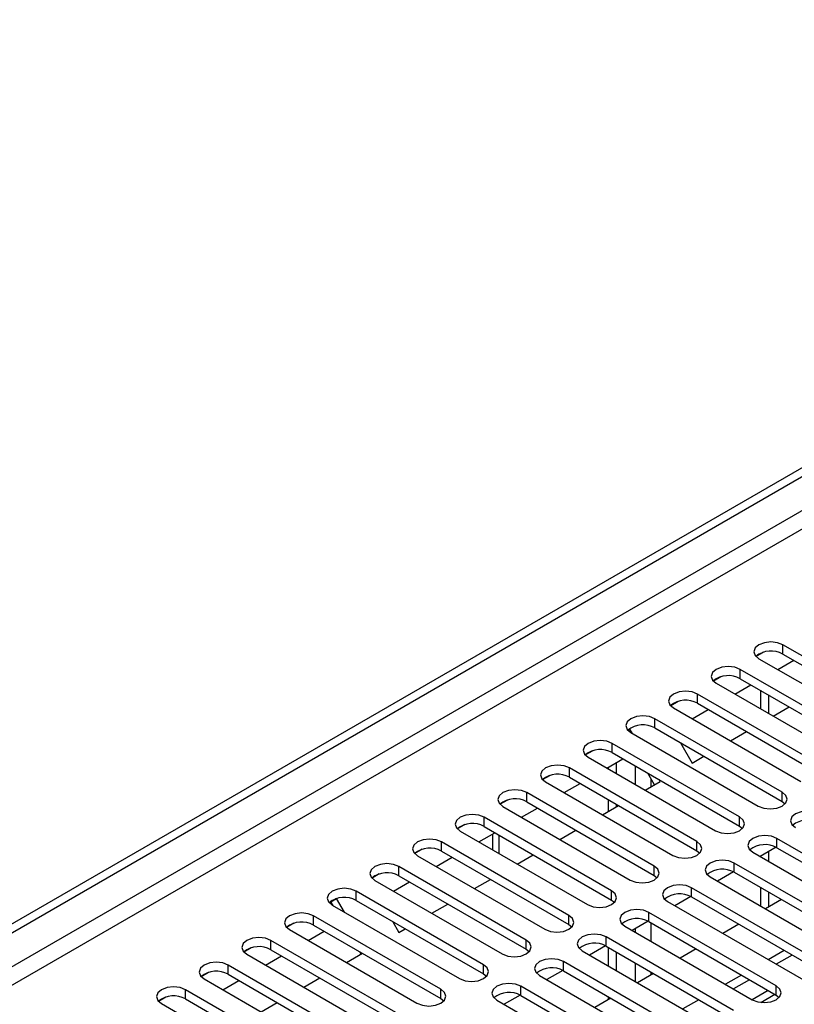
# Model space of a CAD drawing. Units: millimetres. Extents: x 2 to 5882, y 6 to 8322.
# Drawn here: x 2538 to 2640, y 1694 to 1824 of the extents above; entities that cross this region are included whole.
import ezdxf

# ---------------------------------------------------------------- set-up
doc = ezdxf.new("R2010")
doc.units = ezdxf.units.MM
doc.header["$LTSCALE"] = 28

msp = doc.modelspace()

# ---------------------------------------------------------------- linework, layer by layer
at = {"color": 7, "linetype": 'Continuous', "lineweight": 25}
for p, q in [((2291.283, 1562.72), (3664.484, 2355.452)), ((2292.343, 1562.107), (3665.545, 2354.84)), ((2655.867, 1731.654), (2638.985, 1741.4)), ((2636.391, 1740.419), (2635.419, 1739.858)), ((2636.391, 1740.419), (2635.419, 1739.858)), ((2638.985, 1740.175), (2655.867, 1730.429)), ((2635.803, 1739.563), (2652.685, 1729.817)), ((2638.285, 1738.13), (2640.406, 1739.354)), ((2650.21, 1728.388), (2633.328, 1738.134)), ((2630.734, 1737.154), (2629.762, 1736.593)), ((2630.734, 1737.154), (2629.762, 1736.593)), ((2630.146, 1736.297), (2647.028, 1726.551)), ((2632.628, 1734.864), (2634.749, 1736.089)), ((2633.328, 1736.909), (2650.21, 1727.163)), ((2644.553, 1725.123), (2627.671, 1734.868)), ((2635.997, 1735.368), (2635.997, 1732.919)), ((2637.058, 1734.756), (2637.058, 1732.307)), ((2625.077, 1733.888), (2624.105, 1733.327)), ((2625.077, 1733.888), (2624.106, 1733.327)), ((2627.671, 1733.644), (2644.553, 1723.898)), ((2624.489, 1733.032), (2641.371, 1723.286)), ((2626.971, 1731.599), (2629.092, 1732.823)), ((2637.699, 1731.937), (2639.82, 1733.161)), ((2638.896, 1721.857), (2622.014, 1731.603)), ((2618.709, 1730.212), (2618.449, 1730.061)), ((2618.449, 1730.061), (2618.709, 1730.212)), ((2619.033, 1729.65), (2618.709, 1730.212)), ((2618.832, 1729.766), (2635.714, 1720.02)), ((2622.014, 1730.378), (2638.896, 1720.632)), ((2632.042, 1728.671), (2634.163, 1729.896)), ((2633.239, 1718.591), (2616.357, 1728.337)), ((2625.397, 1728.425), (2626.951, 1725.733)), ((2613.763, 1727.357), (2612.792, 1726.796)), ((2613.764, 1727.357), (2612.792, 1726.796)), ((2616.357, 1727.112), (2633.239, 1717.367)), ((2613.175, 1726.5), (2630.057, 1716.754)), ((2615.657, 1725.067), (2617.779, 1726.292)), ((2616.905, 1724.347), (2616.905, 1725.788)), ((2626.951, 1725.733), (2628.506, 1726.63)), ((2627.582, 1715.326), (2610.7, 1725.072)), ((2615.845, 1724.959), (2615.845, 1725.175)), ((2621.959, 1722.85), (2621.068, 1724.393)), ((2608.106, 1724.091), (2607.135, 1723.53)), ((2608.107, 1724.091), (2607.135, 1723.53)), ((2607.518, 1723.235), (2624.401, 1713.489)), ((2610.001, 1721.802), (2612.122, 1723.026)), ((2610.7, 1723.847), (2627.582, 1714.101)), ((2620.728, 1722.14), (2622.709, 1723.283)), ((2622.709, 1723.283), (2622.568, 1723.527)), ((2621.926, 1712.06), (2605.043, 1721.806)), ((2602.449, 1720.825), (2601.478, 1720.265)), ((2602.45, 1720.825), (2601.478, 1720.264)), ((2605.043, 1720.581), (2621.926, 1710.835)), ((2615.845, 1719.321), (2615.845, 1720.877)), ((2616.905, 1719.933), (2616.905, 1720.265)), ((2638.896, 1720.632), (2639.289, 1720.326)), ((2601.861, 1719.969), (2618.744, 1710.223)), ((2604.344, 1718.536), (2606.465, 1719.761)), ((2615.071, 1718.874), (2617.192, 1720.099)), ((2616.269, 1708.794), (2599.387, 1718.54)), ((2596.793, 1717.56), (2595.821, 1716.999)), ((2596.793, 1717.56), (2595.821, 1716.999)), ((2596.205, 1716.703), (2613.087, 1706.958)), ((2598.687, 1715.27), (2600.808, 1716.495)), ((2599.387, 1717.315), (2616.269, 1707.57)), ((2609.414, 1715.609), (2611.536, 1716.833)), ((2633.239, 1717.367), (2633.633, 1717.06)), ((2610.612, 1705.529), (2593.73, 1715.275)), ((2600.47, 1716.3), (2600.47, 1714.241)), ((2664.971, 1700.273), (2638.189, 1715.734)), ((2591.136, 1714.294), (2590.164, 1713.733)), ((2591.136, 1714.294), (2590.164, 1713.733)), ((2593.73, 1714.05), (2610.612, 1704.304)), ((2627.582, 1714.101), (2627.976, 1713.795)), ((2635.007, 1713.897), (2661.789, 1698.436)), ((2638.084, 1714.566), (2635.966, 1713.343)), ((2638.084, 1714.566), (2635.966, 1713.343)), ((2637.058, 1713.974), (2637.058, 1712.713)), ((2638.189, 1714.509), (2664.971, 1699.048)), ((2590.548, 1713.438), (2607.43, 1703.692)), ((2593.03, 1712.005), (2595.151, 1713.229)), ((2603.758, 1712.343), (2605.879, 1713.568)), ((2659.314, 1697.008), (2632.532, 1712.468)), ((2635.997, 1713.361), (2635.997, 1713.325)), ((2604.955, 1702.263), (2588.073, 1712.009)), ((2632.427, 1711.3), (2630.309, 1710.078)), ((2632.427, 1711.3), (2630.309, 1710.078)), ((2632.532, 1711.243), (2659.314, 1695.783)), ((2585.479, 1711.028), (2584.507, 1710.468)), ((2585.479, 1711.029), (2584.508, 1710.468)), ((2584.891, 1710.172), (2601.773, 1700.426)), ((2587.373, 1708.739), (2589.494, 1709.964)), ((2588.073, 1710.784), (2604.955, 1701.038)), ((2598.101, 1709.078), (2600.222, 1710.302)), ((2621.926, 1710.835), (2622.319, 1710.529)), ((2629.35, 1710.631), (2656.132, 1695.171)), ((2599.298, 1698.998), (2582.416, 1708.743)), ((2653.657, 1693.742), (2626.875, 1709.203)), ((2635.997, 1709.243), (2635.997, 1706.794)), ((2637.058, 1708.631), (2637.058, 1706.61)), ((2579.818, 1707.76), (2578.851, 1707.202)), ((2579.068, 1707.327), (2578.851, 1707.202)), ((2579.068, 1707.327), (2579.818, 1707.76)), ((2579.349, 1706.84), (2579.068, 1707.327)), ((2580.849, 1705.974), (2579.818, 1707.76)), ((2582.416, 1707.519), (2599.298, 1697.773)), ((2616.269, 1707.57), (2616.662, 1707.264)), ((2623.693, 1707.366), (2650.475, 1691.905)), ((2626.77, 1708.035), (2624.652, 1706.812)), ((2626.77, 1708.035), (2624.652, 1706.812)), ((2626.875, 1707.978), (2653.657, 1692.517)), ((2638.808, 1707.62), (2636.687, 1706.396)), ((2579.234, 1706.906), (2596.116, 1697.161)), ((2592.444, 1705.812), (2594.565, 1707.036)), ((2638.101, 1696.191), (2621.219, 1705.937)), ((2593.641, 1695.732), (2576.759, 1705.478)), ((2587.213, 1704.749), (2588.06, 1703.281)), ((2621.113, 1704.769), (2618.995, 1703.547)), ((2621.113, 1704.769), (2618.995, 1703.547)), ((2621.219, 1704.712), (2638.101, 1694.966)), ((2574.165, 1704.497), (2573.194, 1703.936)), ((2574.166, 1704.497), (2573.194, 1703.936)), ((2573.577, 1703.641), (2590.459, 1693.895)), ((2576.059, 1702.208), (2578.181, 1703.432)), ((2576.759, 1704.253), (2593.641, 1694.507)), ((2588.06, 1703.281), (2588.908, 1703.771)), ((2610.612, 1704.304), (2611.005, 1703.998)), ((2618.037, 1704.1), (2634.919, 1694.354)), ((2633.151, 1704.355), (2631.03, 1703.13)), ((2587.985, 1692.466), (2571.102, 1702.212)), ((2632.444, 1692.926), (2615.562, 1702.671)), ((2568.508, 1701.232), (2567.537, 1700.671)), ((2568.509, 1701.232), (2567.537, 1700.671)), ((2571.102, 1700.987), (2587.985, 1691.241)), ((2583.068, 1700.399), (2582.884, 1700.717)), ((2604.955, 1701.038), (2605.348, 1700.732)), ((2612.38, 1700.834), (2629.262, 1691.089)), ((2615.456, 1701.504), (2613.338, 1700.281)), ((2615.456, 1701.504), (2613.339, 1700.281)), ((2615.562, 1701.447), (2632.444, 1691.701)), ((2615.845, 1698.834), (2615.845, 1701.283)), ((2616.905, 1698.222), (2616.905, 1700.671)), ((2627.495, 1701.089), (2625.373, 1699.865)), ((2639.161, 1700.885), (2637.04, 1699.661)), ((2567.92, 1700.375), (2584.803, 1690.629)), ((2570.403, 1698.942), (2572.524, 1700.167)), ((2581.13, 1699.281), (2583.251, 1700.505)), ((2636.686, 1683.945), (2609.905, 1699.406)), ((2640.222, 1700.273), (2638.101, 1699.049)), ((2582.328, 1689.201), (2565.445, 1698.947)), ((2609.8, 1698.238), (2607.682, 1697.015)), ((2609.8, 1698.238), (2607.682, 1697.015)), ((2609.905, 1698.181), (2636.686, 1682.72)), ((2562.851, 1697.966), (2561.88, 1697.405)), ((2562.852, 1697.966), (2561.88, 1697.405)), ((2562.263, 1697.11), (2579.146, 1687.364)), ((2564.746, 1695.677), (2566.867, 1696.901)), ((2565.445, 1697.722), (2582.328, 1687.976)), ((2575.473, 1696.015), (2577.594, 1697.24)), ((2599.298, 1697.773), (2599.691, 1697.467)), ((2606.723, 1697.569), (2633.504, 1682.108)), ((2621.838, 1697.823), (2619.717, 1696.599)), ((2633.504, 1697.62), (2631.383, 1696.395)), ((2634.565, 1697.007), (2632.444, 1695.783)), ((2576.671, 1685.935), (2559.789, 1695.681)), ((2631.03, 1680.679), (2604.248, 1696.14)), ((2557.195, 1694.7), (2556.223, 1694.14)), ((2557.195, 1694.7), (2556.223, 1694.139)), ((2559.789, 1694.456), (2576.671, 1684.71)), ((2593.641, 1694.507), (2594.035, 1694.201)), ((2601.066, 1694.303), (2627.848, 1678.842)), ((2604.143, 1694.972), (2602.025, 1693.75)), ((2604.143, 1694.972), (2602.025, 1693.75)), ((2604.248, 1694.915), (2631.03, 1679.455)), ((2616.181, 1694.558), (2614.06, 1693.333)), ((2615.845, 1694.364), (2615.845, 1694.752)), ((2627.848, 1694.354), (2625.726, 1693.13)), ((2636.063, 1694), (2637.919, 1695.071)), ((2638.101, 1694.966), (2638.494, 1694.66)), ((2556.607, 1693.844), (2573.489, 1684.098)), ((2569.816, 1692.749), (2571.938, 1693.974))]:
    msp.add_line(p, q, dxfattribs=at)
at = {"color": 8, "linetype": 'Continuous', "lineweight": 25}
for p, q in [((3664.555, 2349.777), (2292.343, 1557.616)), ((2293.404, 1555.779), (3664.484, 2347.287)), ((2638.985, 1740.175), (2638.985, 1741.4)), ((2633.328, 1736.909), (2633.328, 1738.134)), ((2627.671, 1733.644), (2627.671, 1734.868)), ((2622.014, 1730.378), (2622.014, 1731.603)), ((2616.357, 1727.112), (2616.357, 1728.337)), ((2610.7, 1723.847), (2610.7, 1725.072)), ((2619.38, 1725.367), (2619.38, 1722.918)), ((2621.502, 1722.587), (2621.502, 1723.642)), ((2605.043, 1720.581), (2605.043, 1721.806)), ((2638.896, 1720.632), (2638.896, 1721.857)), ((2599.387, 1717.315), (2599.387, 1718.54)), ((2633.239, 1717.367), (2633.239, 1718.591)), ((2593.73, 1714.05), (2593.73, 1715.275)), ((2601.349, 1713.734), (2601.349, 1716.183)), ((2627.582, 1714.101), (2627.582, 1715.326)), ((2638.189, 1714.509), (2638.189, 1715.734)), ((2632.532, 1711.243), (2632.532, 1712.468)), ((2588.073, 1710.784), (2588.073, 1712.009)), ((2621.926, 1710.835), (2621.926, 1712.06)), ((2582.416, 1707.519), (2582.416, 1708.743)), ((2616.269, 1707.57), (2616.269, 1708.794)), ((2626.875, 1707.978), (2626.875, 1709.203)), ((2621.219, 1704.712), (2621.219, 1705.937)), ((2576.759, 1704.253), (2576.759, 1705.478)), ((2610.612, 1704.304), (2610.612, 1705.529)), ((2619.38, 1703.769), (2619.38, 1703.324)), ((2621.502, 1702.1), (2621.502, 1704.549)), ((2571.102, 1700.987), (2571.102, 1702.212)), ((2604.955, 1701.038), (2604.955, 1702.263)), ((2615.562, 1701.447), (2615.562, 1702.671)), ((2609.905, 1698.181), (2609.905, 1699.406)), ((2565.445, 1697.722), (2565.445, 1698.947)), ((2599.298, 1697.773), (2599.298, 1698.998)), ((2619.38, 1699.242), (2619.38, 1696.793)), ((2621.502, 1697.629), (2621.502, 1698.018)), ((2559.789, 1694.456), (2559.789, 1695.681)), ((2593.641, 1694.507), (2593.641, 1695.732)), ((2604.248, 1694.915), (2604.248, 1696.14)), ((2637.04, 1695.578), (2634.919, 1694.354)), ((2638.101, 1694.966), (2638.101, 1696.191))]:
    msp.add_line(p, q, dxfattribs=at)
at = {"color": 7, "linetype": 'Continuous', "lineweight": 25, "flags": 128}
for points in [[(2638.985, 1741.4), (2638.255, 1741.681), (2637.394, 1741.78), (2636.533, 1741.681), (2635.803, 1741.4), (2635.315, 1740.978), (2635.144, 1740.481), (2635.315, 1739.984), (2635.803, 1739.563)], [(2633.328, 1738.134), (2632.598, 1738.416), (2631.737, 1738.515), (2630.876, 1738.416), (2630.146, 1738.134), (2629.658, 1737.713), (2629.487, 1737.216), (2629.658, 1736.719), (2630.146, 1736.297)], [(2627.671, 1734.868), (2626.941, 1735.15), (2626.08, 1735.249), (2625.219, 1735.15), (2624.489, 1734.868), (2624.001, 1734.447), (2623.83, 1733.95), (2624.001, 1733.453), (2624.489, 1733.032)], [(2622.014, 1731.603), (2621.284, 1731.884), (2620.423, 1731.983), (2619.562, 1731.884), (2618.832, 1731.603), (2618.344, 1731.181), (2618.173, 1730.684), (2618.344, 1730.187), (2618.832, 1729.766)], [(2616.357, 1728.337), (2615.627, 1728.619), (2614.766, 1728.718), (2613.905, 1728.619), (2613.175, 1728.337), (2612.687, 1727.916), (2612.516, 1727.419), (2612.687, 1726.922), (2613.175, 1726.5)], [(2610.7, 1725.072), (2609.97, 1725.353), (2609.109, 1725.452), (2608.248, 1725.353), (2607.518, 1725.072), (2607.031, 1724.65), (2606.859, 1724.153), (2607.031, 1723.656), (2607.518, 1723.235)], [(2605.043, 1721.806), (2604.314, 1722.088), (2603.452, 1722.186), (2602.591, 1722.088), (2601.861, 1721.806), (2601.374, 1721.385), (2601.202, 1720.887), (2601.374, 1720.39), (2601.861, 1719.969)], [(2635.714, 1720.02), (2636.444, 1719.738), (2637.305, 1719.64), (2638.166, 1719.738), (2638.896, 1720.02), (2639.384, 1720.441), (2639.555, 1720.939), (2639.384, 1721.436), (2638.896, 1721.857)], [(2643.846, 1719), (2643.116, 1719.281), (2642.255, 1719.38), (2641.394, 1719.281), (2640.664, 1719), (2640.176, 1718.578), (2640.005, 1718.081), (2640.176, 1717.584), (2640.664, 1717.163)], [(2599.387, 1718.54), (2598.657, 1718.822), (2597.796, 1718.921), (2596.935, 1718.822), (2596.205, 1718.54), (2595.717, 1718.119), (2595.546, 1717.622), (2595.717, 1717.125), (2596.205, 1716.703)], [(2630.057, 1716.754), (2630.787, 1716.473), (2631.648, 1716.374), (2632.509, 1716.473), (2633.239, 1716.754), (2633.727, 1717.176), (2633.898, 1717.673), (2633.727, 1718.17), (2633.239, 1718.591)], [(2593.73, 1715.275), (2593, 1715.556), (2592.139, 1715.655), (2591.278, 1715.556), (2590.548, 1715.275), (2590.06, 1714.853), (2589.889, 1714.356), (2590.06, 1713.859), (2590.548, 1713.438)], [(2624.401, 1713.489), (2625.13, 1713.207), (2625.992, 1713.108), (2626.853, 1713.207), (2627.582, 1713.489), (2628.07, 1713.91), (2628.241, 1714.407), (2628.07, 1714.904), (2627.582, 1715.326)], [(2638.189, 1715.734), (2637.459, 1716.015), (2636.598, 1716.114), (2635.737, 1716.015), (2635.007, 1715.734), (2634.519, 1715.313), (2634.348, 1714.815), (2634.519, 1714.318), (2635.007, 1713.897)], [(2632.532, 1712.468), (2631.802, 1712.75), (2630.941, 1712.849), (2630.08, 1712.75), (2629.35, 1712.468), (2628.863, 1712.047), (2628.691, 1711.55), (2628.863, 1711.053), (2629.35, 1710.631)], [(2588.073, 1712.009), (2587.343, 1712.291), (2586.482, 1712.389), (2585.621, 1712.291), (2584.891, 1712.009), (2584.403, 1711.588), (2584.232, 1711.091), (2584.403, 1710.594), (2584.891, 1710.172)], [(2618.744, 1710.223), (2619.474, 1709.942), (2620.335, 1709.843), (2621.196, 1709.942), (2621.926, 1710.223), (2622.413, 1710.645), (2622.585, 1711.142), (2622.413, 1711.639), (2621.926, 1712.06)], [(2582.416, 1708.743), (2581.686, 1709.025), (2580.825, 1709.124), (2579.964, 1709.025), (2579.234, 1708.743), (2578.746, 1708.322), (2578.575, 1707.825), (2578.746, 1707.328), (2579.234, 1706.906)], [(2613.087, 1706.958), (2613.817, 1706.676), (2614.678, 1706.577), (2615.539, 1706.676), (2616.269, 1706.958), (2616.756, 1707.379), (2616.928, 1707.876), (2616.756, 1708.373), (2616.269, 1708.794)], [(2626.875, 1709.203), (2626.145, 1709.484), (2625.284, 1709.583), (2624.423, 1709.484), (2623.693, 1709.203), (2623.206, 1708.781), (2623.034, 1708.284), (2623.206, 1707.787), (2623.693, 1707.366)], [(2621.219, 1705.937), (2620.489, 1706.219), (2619.628, 1706.317), (2618.766, 1706.219), (2618.037, 1705.937), (2617.549, 1705.516), (2617.378, 1705.019), (2617.549, 1704.521), (2618.037, 1704.1)], [(2576.759, 1705.478), (2576.029, 1705.759), (2575.168, 1705.858), (2574.307, 1705.759), (2573.577, 1705.478), (2573.089, 1705.056), (2572.918, 1704.559), (2573.089, 1704.062), (2573.577, 1703.641)], [(2607.43, 1703.692), (2608.16, 1703.41), (2609.021, 1703.311), (2609.882, 1703.41), (2610.612, 1703.692), (2611.1, 1704.113), (2611.271, 1704.61), (2611.1, 1705.107), (2610.612, 1705.529)], [(2571.102, 1702.212), (2570.372, 1702.494), (2569.511, 1702.593), (2568.65, 1702.494), (2567.92, 1702.212), (2567.433, 1701.791), (2567.261, 1701.294), (2567.433, 1700.797), (2567.92, 1700.375)], [(2601.773, 1700.426), (2602.503, 1700.145), (2603.364, 1700.046), (2604.225, 1700.145), (2604.955, 1700.426), (2605.443, 1700.848), (2605.614, 1701.345), (2605.443, 1701.842), (2604.955, 1702.263)], [(2615.562, 1702.671), (2614.832, 1702.953), (2613.971, 1703.052), (2613.11, 1702.953), (2612.38, 1702.671), (2611.892, 1702.25), (2611.721, 1701.753), (2611.892, 1701.256), (2612.38, 1700.834)], [(2609.905, 1699.406), (2609.175, 1699.687), (2608.314, 1699.786), (2607.453, 1699.687), (2606.723, 1699.406), (2606.235, 1698.984), (2606.064, 1698.487), (2606.235, 1697.99), (2606.723, 1697.569)], [(2565.445, 1698.947), (2564.716, 1699.228), (2563.854, 1699.327), (2562.993, 1699.228), (2562.263, 1698.947), (2561.776, 1698.525), (2561.604, 1698.028), (2561.776, 1697.531), (2562.263, 1697.11)], [(2596.116, 1697.161), (2596.846, 1696.879), (2597.707, 1696.78), (2598.568, 1696.879), (2599.298, 1697.161), (2599.786, 1697.582), (2599.957, 1698.079), (2599.786, 1698.576), (2599.298, 1698.998)], [(2559.789, 1695.681), (2559.059, 1695.962), (2558.198, 1696.061), (2557.337, 1695.962), (2556.607, 1695.681), (2556.119, 1695.259), (2555.948, 1694.762), (2556.119, 1694.265), (2556.607, 1693.844)], [(2590.459, 1693.895), (2591.189, 1693.613), (2592.05, 1693.515), (2592.911, 1693.613), (2593.641, 1693.895), (2594.129, 1694.316), (2594.3, 1694.813), (2594.129, 1695.311), (2593.641, 1695.732)], [(2604.248, 1696.14), (2603.518, 1696.422), (2602.657, 1696.521), (2601.796, 1696.422), (2601.066, 1696.14), (2600.578, 1695.719), (2600.407, 1695.222), (2600.578, 1694.725), (2601.066, 1694.303)], [(2634.919, 1694.354), (2635.649, 1694.073), (2636.51, 1693.974), (2637.371, 1694.073), (2638.101, 1694.354), (2638.588, 1694.776), (2638.76, 1695.273), (2638.588, 1695.77), (2638.101, 1696.191)]]:
    msp.add_lwpolyline(points, dxfattribs=at)
at = {"color": 7, "linetype": 'Continuous', "lineweight": 25}
for centre, start, end in [((2637.422, 1737.396), 60.64498, 129.14045), ((2631.765, 1734.131), 60.64519, 129.14024), ((2626.108, 1730.865), 60.64498, 129.14045), ((2620.451, 1727.599), 60.64519, 129.14024), ((2614.794, 1724.334), 60.64442, 129.141), ((2609.137, 1721.068), 60.64524, 129.14019), ((2603.481, 1717.802), 60.64536, 129.14039), ((2597.824, 1714.537), 60.64524, 129.14019), ((2642.283, 1714.996), 60.64519, 129.14024), ((2592.167, 1711.271), 60.64536, 129.14039), ((2636.626, 1711.73), 60.64442, 129.141), ((2586.51, 1708.005), 60.64524, 129.14019), ((2630.969, 1708.465), 60.64524, 129.14019), ((2580.853, 1704.74), 60.64536, 129.14039), ((2625.313, 1705.199), 60.64536, 129.14039), ((2575.196, 1701.474), 60.64498, 129.14045), ((2619.656, 1701.933), 60.64524, 129.14019), ((2569.539, 1698.209), 60.64519, 129.14024), ((2613.999, 1698.668), 60.64536, 129.14039), ((2563.883, 1694.943), 60.64498, 129.14045), ((2608.342, 1695.402), 60.64524, 129.14019), ((2558.226, 1691.677), 60.64519, 129.14024), ((2602.685, 1692.137), 60.64536, 129.14039)]:
    msp.add_arc(centre, 3.188, start, end, dxfattribs=at)

doc.saveas('drawing.dxf')
